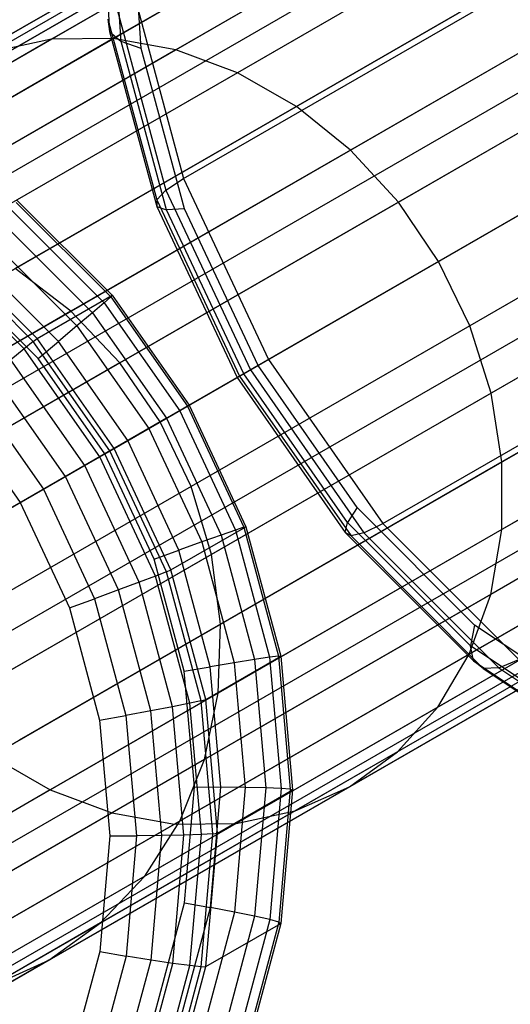
# Model space of a CAD drawing. Extents: x -3298 to 3270, y -2554 to 3560.
# Drawn here: x -803 to -793, y -473 to -454 of the extents above; entities that cross this region are included whole.
import ezdxf

# ---------------------------------------------------------------- set-up
doc = ezdxf.new("R2010")
doc.units = 0

msp = doc.modelspace()

# ---------------------------------------------------------------- linework, layer by layer
at = {"color": 0}
for p, q in [((-781.229286, -442.360766, 938.440609), (-802.279582, -454.51416, 905.544488)), ((-780.054334, -442.362916, 937.689549), (-801.078747, -454.501366, 904.833877)), ((-1837.011324, -1051.674478, 286.587518), (-782.043601, -442.588579, 938.45344)), ((-1835.775673, -1051.883915, 284.91542), (-780.489408, -442.614106, 937.012276)), ((-782.347936, -442.589863, 939.241075), (-803.425817, -454.759183, 906.301845)), ((-778.85878, -442.596247, 937.010715), (-799.859799, -454.721191, 904.191602)), ((-1838.044811, -1051.956398, 288.3819), (-783.418926, -443.06786, 940)), ((-1834.422067, -1052.570438, 283.479558), (-778.862263, -443.142701, 935.774721)), ((-783.376294, -443.043246, 940.066624), (-804.482625, -455.228992, 907.082934)), ((-777.678951, -443.05367, 936.424734), (-798.659775, -455.166955, 903.637178)), ((-784.283113, -443.707138, 940.892173), (-805.417895, -455.90931, 907.864024)), ((-776.550694, -443.721286, 935.949409), (-797.515138, -455.825114, 903.187453)), ((-784.521659, -444.019286, 941.54656), (-1838.805706, -1052.710465, 290.176282)), ((-1833.042752, -1053.68726, 282.377781), (-777.273054, -444.138341, 934.825111)), ((-785.040842, -444.561369, 941.692639), (-806.203209, -456.779467, 908.62138)), ((-775.508292, -444.578811, 935.599184), (-796.460667, -456.67567, 902.856089)), ((-1839.242153, -1053.885288, 291.848379), (-785.276648, -445.37802, 942.987724)), ((-799.711166, -457.228915, 941.133361), (-779.145269, -445.35519, 961.059839)), ((-1831.731726, -1055.158273, 281.685176), (-775.830083, -445.533176, 934.228161)), ((-785.626456, -445.579982, 942.443699), (-806.814706, -457.813024, 909.331992)), ((-774.583417, -445.600187, 935.3847), (-795.5284, -457.692779, 902.653156)), ((-786.022162, -446.732028, 943.122533), (-807.233806, -458.978576, 909.974267)), ((-773.804172, -446.754383, 935.312474), (-794.746665, -458.845537, 902.584819)), ((-1839.32441, -1055.400806, 293.284242), (-785.632444, -447.051466, 944.225279)), ((-1830.578332, -1056.883229, 281.448941), (-774.631686, -447.232148, 934.024553)), ((-786.215937, -447.982501, 943.708514), (-807.447775, -460.240709, 910.52869)), ((-773.194232, -448.006327, 935.3847), (-794.139215, -460.098919, 902.653156)), ((-1839.046871, -1057.15374, 294.386018), (-785.564798, -448.925582, 945.174889)), ((-798.054544, -460.755342, 941.524896), (-777.488648, -448.881616, 961.451374)), ((-1829.661173, -1058.744575, 281.685176), (-773.759531, -449.119477, 934.228161)), ((-786.201893, -449.293408, 944.183839), (-807.450111, -461.561073, 910.978416)), ((-772.772131, -449.317981, 935.599184), (-793.724505, -461.41484, 902.856089)), ((-785.980456, -450.624917, 944.534064), (-807.240744, -462.89955, 911.30978)), ((-772.550694, -450.64949, 935.949409), (-793.515138, -462.753317, 903.187453)), ((-1838.42845, -1059.024628, 295.078624), (-785.078322, -450.872649, 945.771839)), ((-1829.042752, -1060.615463, 282.377781), (-773.273054, -451.066544, 934.825111)), ((-801.364271, -451.097696, 936.668924), (-801.150495, -454.362613, 938.393777)), ((-800.927275, -454.558398, 937.838123), (-801.132566, -451.423062, 936.181727)), ((-800.535865, -454.692308, 937.361667), (-800.731751, -451.700613, 935.781157)), ((-785.558355, -451.936571, 944.748548), (-806.826035, -464.215471, 911.512713)), ((-772.53665, -451.960397, 936.424734), (-793.517475, -464.073681, 903.637178)), ((-795.82888, -463.953231, 941.133361), (-775.262983, -452.079506, 961.059839)), ((-1837.511291, -1060.885974, 295.314859), (-784.206167, -452.759978, 945.975447)), ((-1828.765213, -1062.368397, 283.479558), (-773.205409, -452.94066, 935.774721)), ((-784.948416, -453.188515, 944.820774), (-806.218584, -465.468853, 911.581049)), ((-772.730425, -453.21087, 937.010715), (-793.731443, -465.335814, 904.191602)), ((-800.685849, -453.614272, 939.985438), (-799.711166, -457.228915, 941.133361)), ((-801.02357, -453.866257, 939.522688), (-800.055302, -457.457109, 940.663055)), ((-801.183676, -454.124118, 938.974239), (-801.150495, -454.362613, 938.393777)), ((-801.183676, -454.124118, 938.974239), (-800.234027, -457.645925, 940.092679)), ((-1836.357897, -1062.61093, 295.078624), (-783.00777, -454.458951, 945.771839)), ((-802.279582, -454.51416, 905.544488), (-807.984553, -457.807926, 894.96239)), ((-801.078747, -454.501366, 904.833877), (-806.714592, -457.755223, 894.38)), ((-784.16917, -454.342711, 944.748548), (-805.436849, -466.621611, 911.512713)), ((-802.279582, -454.51416, 905.544488), (-803.425817, -454.759183, 906.301845)), ((-801.078747, -454.501366, 904.833877), (-802.279582, -454.51416, 905.544488)), ((-801.150495, -454.362613, 938.393777), (-800.927275, -454.558398, 937.838123)), ((-801.150495, -454.362613, 938.393777), (-800.229843, -457.77688, 939.478065)), ((-799.859799, -454.721191, 904.191602), (-801.078747, -454.501366, 904.833877)), ((-773.126131, -454.362916, 937.689549), (-794.150543, -466.501366, 904.833877)), ((-1828.84747, -1063.883915, 284.91542), (-773.561205, -454.614106, 937.012276)), ((-800.535865, -454.692308, 937.361667), (-800.927275, -454.558398, 937.838123)), ((-800.043163, -457.837157, 938.879377), (-800.927275, -454.558398, 937.838123)), ((-799.692257, -457.820855, 938.355217), (-800.535865, -454.692308, 937.361667)), ((-799.859799, -454.721191, 904.191602), (-805.433165, -457.938975, 893.853616)), ((-798.659775, -455.166955, 903.637178), (-799.859799, -454.721191, 904.191602)), ((-798.659775, -455.166955, 903.637178), (-804.179209, -458.353601, 893.399231)), ((-797.515138, -455.825114, 903.187453), (-798.659775, -455.166955, 903.637178)), ((-783.244295, -455.364087, 944.534064), (-804.504583, -467.63872, 911.30978)), ((-773.711745, -455.381529, 938.440609), (-794.762041, -467.534923, 905.544488)), ((-1835.046871, -1064.081943, 294.386018), (-781.564798, -455.853785, 945.174889)), ((-797.515138, -455.825114, 903.187453), (-802.990824, -458.986502, 893.030653)), ((-796.460667, -456.67567, 902.856089), (-797.515138, -455.825114, 903.187453)), ((-1829.283917, -1065.058739, 286.587518), (-774.316194, -455.97284, 938.45344)), ((-782.201893, -456.221612, 944.183839), (-803.450111, -468.489276, 910.978416)), ((-774.469474, -456.23576, 939.241075), (-795.547355, -468.40508, 906.301845)), ((-796.460667, -456.67567, 902.856089), (-801.904118, -459.818448, 892.75908)), ((-795.5284, -457.692779, 902.653156), (-796.460667, -456.67567, 902.856089)), ((-1833.667555, -1065.198765, 293.284242), (-779.97559, -456.849425, 944.225279)), ((-1830.044811, -1065.812805, 288.3819), (-775.418926, -456.924266, 940)), ((-781.073636, -456.889228, 943.708514), (-802.305474, -469.147435, 910.52869)), ((-775.376294, -456.899652, 940.066624), (-796.482625, -469.085398, 907.082934)), ((-1832.31395, -1065.885288, 291.848379), (-778.348445, -457.37802, 942.987724)), ((-779.893807, -457.346651, 943.122533), (-801.105451, -469.593199, 909.974267)), ((-800.055302, -457.457109, 940.663055), (-799.711166, -457.228915, 941.133361)), ((-799.711166, -457.228915, 941.133361), (-798.054544, -460.755342, 941.524896)), ((-776.404651, -457.353035, 940.892173), (-797.539433, -469.555207, 907.864024)), ((-1831.078299, -1066.094725, 290.176282), (-776.794252, -457.403547, 941.54656)), ((-800.055302, -457.457109, 940.663055), (-800.234027, -457.645925, 940.092679)), ((-800.055302, -457.457109, 940.663055), (-798.409584, -460.960325, 941.052013)), ((-778.698253, -457.579982, 942.443699), (-799.886503, -469.813024, 909.331992)), ((-777.523301, -457.582132, 941.692639), (-798.685668, -469.80023, 908.62138)), ((-802.968556, -457.695497, 874.406516), (-801.128996, -459.536417, 874.369905)), ((-802.949033, -457.657214, 873.886237), (-801.101047, -459.506566, 873.849457)), ((-795.5284, -457.692779, 902.653156), (-800.952111, -460.82416, 892.592764)), ((-800.234027, -457.645925, 940.092679), (-800.229843, -457.77688, 939.478065)), ((-800.234027, -457.645925, 940.092679), (-798.619953, -461.081781, 940.474158)), ((-800.229843, -457.77688, 939.478065), (-800.043163, -457.837157, 938.879377)), ((-800.229843, -457.77688, 939.478065), (-798.665056, -461.107821, 939.847896)), ((-794.746665, -458.845537, 902.584819), (-795.5284, -457.692779, 902.653156)), ((-803.074513, -457.835868, 874.898326), (-801.259659, -459.652064, 874.862206)), ((-799.692257, -457.820855, 938.355217), (-800.043163, -457.837157, 938.879377)), ((-798.54048, -461.035897, 939.234529), (-800.043163, -457.837157, 938.879377)), ((-798.258418, -460.873048, 938.694098), (-799.692257, -457.820855, 938.355217)), ((-803.259685, -458.068758, 875.328149), (-801.48413, -459.845626, 875.292812)), ((-802.561064, -460.349508, 842.875705), (-804.40905, -458.500155, 842.912484)), ((-803.511451, -458.378299, 875.666695), (-801.787114, -460.103911, 875.632377)), ((-802.813797, -460.549346, 841.891738), (-804.628651, -458.73315, 841.927858)), ((-802.637733, -460.407487, 842.362576), (-804.477293, -458.566567, 842.399188)), ((-802.147961, -460.409319, 875.857761), (-803.812654, -458.743394, 875.890892)), ((-794.746665, -458.845537, 902.584819), (-800.163729, -461.97308, 892.536758)), ((-794.139215, -460.098919, 902.653156), (-794.746665, -458.845537, 902.584819)), ((-801.904118, -459.818448, 892.75908), (-802.990824, -458.986502, 893.030653)), ((-802.54208, -460.741035, 875.953604), (-804.142769, -459.139163, 875.985461)), ((-802.561064, -460.349508, 842.875705), (-801.101047, -459.506566, 873.849457)), ((-801.128996, -459.536417, 874.369905), (-801.101047, -459.506566, 873.849457)), ((-801.101047, -459.506566, 873.849457), (-799.601624, -461.648549, 873.837072)), ((-801.259659, -459.652064, 874.862206), (-801.48413, -459.845626, 875.292812)), ((-801.128996, -459.536417, 874.369905), (-801.259659, -459.652064, 874.862206)), ((-801.259659, -459.652064, 874.862206), (-799.787118, -461.755644, 874.850043)), ((-801.128996, -459.536417, 874.369905), (-799.63641, -461.668633, 874.357576)), ((-801.904118, -459.818448, 892.75908), (-805.792913, -462.063645, 882.070498)), ((-800.952111, -460.82416, 892.592764), (-801.904118, -459.818448, 892.75908)), ((-801.48413, -459.845626, 875.292812), (-801.787114, -460.103911, 875.632377)), ((-801.48413, -459.845626, 875.292812), (-800.043477, -461.903653, 875.280912)), ((-801.787114, -460.103911, 875.632377), (-802.147961, -460.409319, 875.857761)), ((-801.787114, -460.103911, 875.632377), (-800.388017, -462.102573, 875.62082)), ((-794.139215, -460.098919, 902.653156), (-799.562926, -463.2303, 892.592764)), ((-793.724505, -461.41484, 902.856089), (-794.139215, -460.098919, 902.653156)), ((-802.637733, -460.407487, 842.362576), (-802.813797, -460.549346, 841.891738)), ((-802.637733, -460.407487, 842.362576), (-802.561064, -460.349508, 842.875705)), ((-801.145148, -462.539703, 842.350247), (-802.637733, -460.407487, 842.362576)), ((-801.061641, -462.49149, 842.863319), (-802.561064, -460.349508, 842.875705)), ((-802.54208, -460.741035, 875.953604), (-802.147961, -460.409319, 875.857761)), ((-800.797258, -462.338849, 875.846604), (-802.147961, -460.409319, 875.857761)), ((-802.813797, -460.549346, 841.891738), (-803.077255, -460.765417, 841.495278)), ((-801.341256, -462.652926, 841.879575), (-802.813797, -460.549346, 841.891738)), ((-800.952111, -460.82416, 892.592764), (-804.821606, -463.058214, 881.957231)), ((-801.636603, -462.823444, 841.483378), (-803.077255, -460.765417, 841.495278)), ((-801.243311, -462.596377, 875.942876), (-802.54208, -460.741035, 875.953604)), ((-800.163729, -461.97308, 892.536758), (-800.952111, -460.82416, 892.592764)), ((-798.409584, -460.960325, 941.052013), (-798.054544, -460.755342, 941.524896)), ((-798.054544, -460.755342, 941.524896), (-795.82888, -463.953231, 941.133361)), ((-802.011059, -463.039637, 841.188657), (-803.410155, -461.040976, 841.200213)), ((-798.665056, -461.107821, 939.847896), (-798.54048, -461.035897, 939.234529)), ((-798.409584, -460.960325, 941.052013), (-798.619953, -461.081781, 940.474158)), ((-798.258418, -460.873048, 938.694098), (-798.54048, -461.035897, 939.234529)), ((-796.521631, -463.936628, 938.879377), (-798.54048, -461.035897, 939.234529)), ((-798.409584, -460.960325, 941.052013), (-796.19857, -464.137166, 940.663055)), ((-796.33206, -463.640887, 938.355217), (-798.258418, -460.873048, 938.694098)), ((-798.619953, -461.081781, 940.474158), (-798.665056, -461.107821, 939.847896)), ((-798.665056, -461.107821, 939.847896), (-796.56277, -464.128437, 939.478065)), ((-798.619953, -461.081781, 940.474158), (-796.451451, -464.197538, 940.092679)), ((-803.789809, -461.357242, 841.026652), (-802.439108, -463.286771, 841.015495)), ((-793.724505, -461.41484, 902.856089), (-799.167957, -464.557618, 892.75908)), ((-793.515138, -462.753317, 903.187453), (-793.724505, -461.41484, 902.856089)), ((-804.190345, -461.692664, 840.986422), (-802.891577, -463.548004, 840.975694)), ((-801.061641, -462.49149, 842.863319), (-799.601624, -461.648549, 873.837072)), ((-799.787118, -461.755644, 874.850043), (-800.043477, -461.903653, 875.280912)), ((-799.63641, -461.668633, 874.357576), (-799.787118, -461.755644, 874.850043)), ((-799.787118, -461.755644, 874.850043), (-798.701635, -464.082691, 874.862206)), ((-799.63641, -461.668633, 874.357576), (-799.601624, -461.648549, 873.837072)), ((-799.63641, -461.668633, 874.357576), (-798.53615, -464.027358, 874.369905)), ((-799.601624, -461.648549, 873.837072), (-798.496324, -464.018078, 873.849457)), ((-800.163729, -461.97308, 892.536758), (-804.026724, -464.203382, 881.919089)), ((-800.043477, -461.903653, 875.280912), (-800.388017, -462.102573, 875.62082)), ((-799.562926, -463.2303, 892.592764), (-800.163729, -461.97308, 892.536758)), ((-800.043477, -461.903653, 875.280912), (-798.9815, -464.180309, 875.292812)), ((-800.388017, -462.102573, 875.62082), (-800.797258, -462.338849, 875.846604)), ((-800.388017, -462.102573, 875.62082), (-799.356673, -464.313557, 875.632377)), ((-801.243311, -462.596377, 875.942876), (-800.797258, -462.338849, 875.846604)), ((-799.801587, -464.473356, 875.857761), (-800.797258, -462.338849, 875.846604)), ((-801.145148, -462.539703, 842.350247), (-801.341256, -462.652926, 841.879575)), ((-801.145148, -462.539703, 842.350247), (-801.061641, -462.49149, 842.863319)), ((-800.044888, -464.898428, 842.362576), (-801.145148, -462.539703, 842.350247)), ((-799.956341, -464.86102, 842.875705), (-801.061641, -462.49149, 842.863319)), ((-801.341256, -462.652926, 841.879575), (-801.636603, -462.823444, 841.483378)), ((-800.255773, -464.979973, 841.891738), (-801.341256, -462.652926, 841.879575)), ((-800.285922, -464.648816, 875.953604), (-801.243311, -462.596377, 875.942876)), ((-793.515138, -462.753317, 903.187453), (-798.990824, -465.914706, 893.030653)), ((-793.517475, -464.073681, 903.637178), (-793.515138, -462.753317, 903.187453)), ((-801.636603, -462.823444, 841.483378), (-802.011059, -463.039637, 841.188657)), ((-800.574625, -465.1001, 841.495278), (-801.636603, -462.823444, 841.483378)), ((-802.011059, -463.039637, 841.188657), (-802.439108, -463.286771, 841.015495)), ((-800.979716, -465.25062, 841.200213), (-802.011059, -463.039637, 841.188657)), ((-799.562926, -463.2303, 892.592764), (-803.43242, -465.464353, 881.957231)), ((-802.891577, -463.548004, 840.975694), (-802.439108, -463.286771, 841.015495)), ((-802.439108, -463.286771, 841.015495), (-801.443438, -465.421277, 841.026652)), ((-799.167957, -464.557618, 892.75908), (-799.562926, -463.2303, 892.592764)), ((-802.891577, -463.548004, 840.975694), (-801.934189, -465.600441, 840.986422)), ((-796.33206, -463.640887, 938.355217), (-796.521631, -463.936628, 938.879377)), ((-794.044463, -465.935746, 937.361667), (-796.33206, -463.640887, 938.355217)), ((-799.956341, -464.86102, 842.875705), (-798.496324, -464.018078, 873.849457)), ((-793.517475, -464.073681, 903.637178), (-799.036908, -467.260328, 893.399231)), ((-798.701635, -464.082691, 874.862206), (-798.9815, -464.180309, 875.292812)), ((-798.53615, -464.027358, 874.369905), (-798.701635, -464.082691, 874.862206)), ((-798.701635, -464.082691, 874.862206), (-798.03619, -466.5625, 874.898326)), ((-798.53615, -464.027358, 874.369905), (-798.496324, -464.018078, 873.849457)), ((-798.53615, -464.027358, 874.369905), (-797.861647, -466.540923, 874.406516)), ((-798.496324, -464.018078, 873.849457), (-797.818731, -466.543158, 873.886237)), ((-796.56277, -464.128437, 939.478065), (-796.521631, -463.936628, 938.879377)), ((-794.124199, -466.341672, 937.838123), (-796.521631, -463.936628, 938.879377)), ((-796.19857, -464.137166, 940.663055), (-795.82888, -463.953231, 941.133361)), ((-795.82888, -463.953231, 941.133361), (-793.185849, -466.604653, 939.985438)), ((-793.731443, -465.335814, 904.191602), (-793.517475, -464.073681, 903.637178)), ((-798.9815, -464.180309, 875.292812), (-799.356673, -464.313557, 875.632377)), ((-798.9815, -464.180309, 875.292812), (-798.330465, -466.606418, 875.328149)), ((-796.451451, -464.197538, 940.092679), (-796.56277, -464.128437, 939.478065)), ((-796.56277, -464.128437, 939.478065), (-794.066254, -466.632879, 938.393777)), ((-796.19857, -464.137166, 940.663055), (-796.451451, -464.197538, 940.092679)), ((-796.451451, -464.197538, 940.092679), (-793.876302, -466.780862, 938.974239)), ((-796.19857, -464.137166, 940.663055), (-793.572934, -466.771136, 939.522688)), ((-800.285922, -464.648816, 875.953604), (-799.801587, -464.473356, 875.857761)), ((-799.356673, -464.313557, 875.632377), (-799.801587, -464.473356, 875.857761)), ((-799.191201, -466.747986, 875.890892), (-799.801587, -464.473356, 875.857761)), ((-799.356673, -464.313557, 875.632377), (-798.724418, -466.669683, 875.666695)), ((-799.167957, -464.557618, 892.75908), (-803.056752, -466.802815, 882.070498)), ((-799.699005, -466.835989, 875.985461), (-800.285922, -464.648816, 875.953604)), ((-798.990824, -465.914706, 893.030653), (-799.167957, -464.557618, 892.75908)), ((-800.044888, -464.898428, 842.362576), (-799.956341, -464.86102, 842.875705)), ((-799.278748, -467.386099, 842.912484), (-799.956341, -464.86102, 842.875705)), ((-800.255773, -464.979973, 841.891738), (-800.574625, -465.1001, 841.495278)), ((-800.044888, -464.898428, 842.362576), (-800.255773, -464.979973, 841.891738)), ((-799.590328, -467.459781, 841.927858), (-800.255773, -464.979973, 841.891738)), ((-799.370384, -467.411993, 842.399188), (-800.044888, -464.898428, 842.362576)), ((-800.979716, -465.25062, 841.200213), (-801.443438, -465.421277, 841.026652)), ((-800.574625, -465.1001, 841.495278), (-800.979716, -465.25062, 841.200213)), ((-800.34746, -467.606745, 841.234532), (-800.979716, -465.25062, 841.200213)), ((-799.923591, -467.526208, 841.530616), (-800.574625, -465.1001, 841.495278)), ((-801.934189, -465.600441, 840.986422), (-801.443438, -465.421277, 841.026652)), ((-801.443438, -465.421277, 841.026652), (-800.833052, -467.695905, 841.059783)), ((-793.731443, -465.335814, 904.191602), (-799.30481, -468.553599, 893.853616)), ((-794.150543, -466.501366, 904.833877), (-793.731443, -465.335814, 904.191602)), ((-801.934189, -465.600441, 840.986422), (-801.347272, -467.787612, 841.01828)), ((-798.990824, -465.914706, 893.030653), (-802.911134, -468.178098, 882.25545)), ((-799.036908, -467.260328, 893.399231), (-798.990824, -465.914706, 893.030653)), ((-794.044463, -465.935746, 937.361667), (-794.124199, -466.341672, 937.838123)), ((-791.551522, -467.601236, 935.781157), (-794.044463, -465.935746, 937.361667)), ((-791.511564, -468.087127, 936.181727), (-794.124199, -466.341672, 937.838123)), ((-794.066254, -466.632879, 938.393777), (-794.124199, -466.341672, 937.838123)), ((-794.150543, -466.501366, 904.833877), (-799.786388, -469.755223, 894.38)), ((-799.278748, -467.386099, 842.912484), (-797.818731, -466.543158, 873.886237)), ((-798.330465, -466.606418, 875.328149), (-798.724418, -466.669683, 875.666695)), ((-798.03619, -466.5625, 874.898326), (-798.330465, -466.606418, 875.328149)), ((-798.330465, -466.606418, 875.328149), (-798.110154, -469.108264, 875.385852)), ((-797.861647, -466.540923, 874.406516), (-798.03619, -466.5625, 874.898326)), ((-798.03619, -466.5625, 874.898326), (-797.811003, -469.119722, 874.957305)), ((-797.861647, -466.540923, 874.406516), (-797.818731, -466.543158, 873.886237)), ((-797.861647, -466.540923, 874.406516), (-797.633394, -469.132956, 874.466298)), ((-797.818731, -466.543158, 873.886237), (-797.589433, -469.147064, 873.946293)), ((-794.762041, -467.534923, 905.544488), (-794.150543, -466.501366, 904.833877)), ((-793.572934, -466.771136, 939.522688), (-793.185849, -466.604653, 939.985438)), ((-799.699005, -466.835989, 875.985461), (-799.191201, -466.747986, 875.890892)), ((-798.724418, -466.669683, 875.666695), (-799.191201, -466.747986, 875.890892)), ((-798.984646, -469.093623, 875.944992), (-799.191201, -466.747986, 875.890892)), ((-798.724418, -466.669683, 875.666695), (-798.510462, -469.099362, 875.722733)), ((-793.876302, -466.780862, 938.974239), (-794.066254, -466.632879, 938.393777)), ((-794.066254, -466.632879, 938.393777), (-791.345641, -468.450472, 936.668924)), ((-793.572934, -466.771136, 939.522688), (-793.876302, -466.780862, 938.974239)), ((-793.876302, -466.780862, 938.974239), (-791.069996, -468.655705, 937.195058)), ((-793.572934, -466.771136, 939.522688), (-790.711612, -468.682735, 937.708626)), ((-799.500391, -469.091439, 876.037481), (-799.699005, -466.835989, 875.985461)), ((-799.036908, -467.260328, 893.399231), (-802.999991, -469.548415, 882.506465)), ((-799.30481, -468.553599, 893.853616), (-799.036908, -467.260328, 893.399231)), ((-794.762041, -467.534923, 905.544488), (-800.467012, -470.828689, 894.96239)), ((-799.923591, -467.526208, 841.530616), (-800.34746, -467.606745, 841.234532)), ((-799.590328, -467.459781, 841.927858), (-799.923591, -467.526208, 841.530616)), ((-799.70328, -470.028053, 841.588318), (-799.923591, -467.526208, 841.530616)), ((-799.370384, -467.411993, 842.399188), (-799.590328, -467.459781, 841.927858)), ((-799.365141, -470.017003, 841.986838), (-799.590328, -467.459781, 841.927858)), ((-799.370384, -467.411993, 842.399188), (-799.278748, -467.386099, 842.912484)), ((-799.142132, -470.004026, 842.45897), (-799.370384, -467.411993, 842.399188)), ((-799.04945, -469.990005, 842.97254), (-799.278748, -467.386099, 842.912484)), ((-795.547355, -468.40508, 906.301845), (-794.762041, -467.534923, 905.544488)), ((-801.347272, -467.787612, 841.01828), (-800.833052, -467.695905, 841.059783)), ((-800.34746, -467.606745, 841.234532), (-800.833052, -467.695905, 841.059783)), ((-800.833052, -467.695905, 841.059783), (-800.626497, -470.041542, 841.113883)), ((-800.133505, -470.036423, 841.290569), (-800.34746, -467.606745, 841.234532)), ((-801.347272, -467.787612, 841.01828), (-801.148659, -470.043061, 841.070299)), ((-803.450111, -468.489276, 910.978416), (-802.305474, -469.147435, 910.52869)), ((-795.547355, -468.40508, 906.301845), (-801.325999, -471.741382, 895.58309)), ((-796.482625, -469.085398, 907.082934), (-795.547355, -468.40508, 906.301845)), ((-799.30481, -468.553599, 893.853616), (-803.320623, -470.872129, 882.815917)), ((-799.786388, -469.755223, 894.38), (-799.30481, -468.553599, 893.853616)), ((-796.482625, -469.085398, 907.082934), (-802.337251, -472.465568, 896.223242)), ((-799.696117, -471.346638, 876.108081), (-799.500391, -469.091439, 876.037481)), ((-799.500391, -469.091439, 876.037481), (-798.984646, -469.093623, 875.944992)), ((-799.188198, -471.438998, 876.018415), (-798.984646, -469.093623, 875.944992)), ((-798.510462, -469.099362, 875.722733), (-798.984646, -469.093623, 875.944992)), ((-798.510462, -469.099362, 875.722733), (-798.721307, -471.528768, 875.798787)), ((-798.110154, -469.108264, 875.385852), (-798.510462, -469.099362, 875.722733)), ((-797.539433, -469.555207, 907.864024), (-796.482625, -469.085398, 907.082934)), ((-802.305474, -469.147435, 910.52869), (-808.495293, -472.721129, 899.047252)), ((-802.305474, -469.147435, 910.52869), (-801.105451, -469.593199, 909.974267)), ((-799.04945, -469.990005, 842.97254), (-797.589433, -469.147064, 873.946293)), ((-798.110154, -469.108264, 875.385852), (-798.327262, -471.609829, 875.464165)), ((-797.811003, -469.119722, 874.957305), (-798.110154, -469.108264, 875.385852)), ((-797.811003, -469.119722, 874.957305), (-798.032916, -471.676657, 875.037352)), ((-797.633394, -469.132956, 874.466298), (-797.858328, -471.724698, 874.547435)), ((-797.589433, -469.147064, 873.946293), (-797.815397, -471.750678, 874.027801)), ((-797.633394, -469.132956, 874.466298), (-797.811003, -469.119722, 874.957305)), ((-797.633394, -469.132956, 874.466298), (-797.589433, -469.147064, 873.946293)), ((-801.105451, -469.593199, 909.974267), (-807.241337, -473.135755, 898.592868)), ((-797.539433, -469.555207, 907.864024), (-803.470041, -472.979245, 896.863393)), ((-801.105451, -469.593199, 909.974267), (-799.886503, -469.813024, 909.331992)), ((-798.685668, -469.80023, 908.62138), (-797.539433, -469.555207, 907.864024)), ((-799.886503, -469.813024, 909.331992), (-805.959911, -473.319507, 898.066483)), ((-798.685668, -469.80023, 908.62138), (-804.68995, -473.266804, 897.484093)), ((-799.786388, -469.755223, 894.38), (-803.863287, -472.109021, 883.174404)), ((-800.467012, -470.828689, 894.96239), (-799.786388, -469.755223, 894.38)), ((-799.886503, -469.813024, 909.331992), (-798.685668, -469.80023, 908.62138)), ((-801.148659, -470.043061, 841.070299), (-801.344384, -472.298257, 841.1409)), ((-801.148659, -470.043061, 841.070299), (-800.626497, -470.041542, 841.113883)), ((-800.626497, -470.041542, 841.113883), (-800.830048, -472.386915, 841.187306)), ((-800.133505, -470.036423, 841.290569), (-800.626497, -470.041542, 841.113883)), ((-800.34435, -472.465828, 841.366623), (-800.133505, -470.036423, 841.290569)), ((-799.70328, -470.028053, 841.588318), (-800.133505, -470.036423, 841.290569)), ((-799.920387, -472.529618, 841.666631), (-799.70328, -470.028053, 841.588318)), ((-799.365141, -470.017003, 841.986838), (-799.70328, -470.028053, 841.588318)), ((-799.587054, -472.573938, 842.066884), (-799.365141, -470.017003, 841.986838)), ((-799.367066, -472.595768, 842.540106), (-799.142132, -470.004026, 842.45897)), ((-799.142132, -470.004026, 842.45897), (-799.365141, -470.017003, 841.986838)), ((-799.275414, -472.59362, 843.054048), (-799.04945, -469.990005, 842.97254)), ((-799.142132, -470.004026, 842.45897), (-799.04945, -469.990005, 842.97254)), ((-800.467012, -470.828689, 894.96239), (-804.611495, -473.221508, 883.571034)), ((-801.325999, -471.741382, 895.58309), (-800.467012, -470.828689, 894.96239)), ((-800.280234, -473.53306, 876.195118), (-799.696117, -471.346638, 876.108081)), ((-799.696117, -471.346638, 876.108081), (-799.188198, -471.438998, 876.018415)), ((-799.795672, -473.712848, 876.108932), (-799.188198, -471.438998, 876.018415)), ((-798.721307, -471.528768, 875.798787), (-799.350546, -473.884086, 875.892547)), ((-798.721307, -471.528768, 875.798787), (-799.188198, -471.438998, 876.018415)), ((-798.327262, -471.609829, 875.464165), (-798.721307, -471.528768, 875.798787)), ((-801.325999, -471.741382, 895.58309), (-805.542513, -474.175787, 883.993754)), ((-802.337251, -472.465568, 896.223242), (-801.325999, -471.741382, 895.58309)), ((-799.275414, -472.59362, 843.054048), (-797.815397, -471.750678, 874.027801)), ((-798.327262, -471.609829, 875.464165), (-798.97519, -474.035106, 875.560709)), ((-798.032916, -471.676657, 875.037352), (-798.695186, -474.155615, 875.136033)), ((-797.858328, -471.724698, 874.547435), (-798.529614, -474.237402, 874.64746)), ((-797.815397, -471.750678, 874.027801), (-798.489757, -474.274891, 874.128284)), ((-798.032916, -471.676657, 875.037352), (-798.327262, -471.609829, 875.464165)), ((-797.858328, -471.724698, 874.547435), (-798.032916, -471.676657, 875.037352)), ((-797.858328, -471.724698, 874.547435), (-797.815397, -471.750678, 874.027801)), ((-801.344384, -472.298257, 841.1409), (-801.928501, -474.484677, 841.227936)), ((-801.344384, -472.298257, 841.1409), (-800.830048, -472.386915, 841.187306)), ((-802.337251, -472.465568, 896.223242), (-806.628053, -474.942864, 884.42972)), ((-803.470041, -472.979245, 896.863393), (-802.337251, -472.465568, 896.223242)), ((-800.830048, -472.386915, 841.187306), (-801.437522, -474.660763, 841.277823)), ((-800.973588, -474.821145, 841.460383), (-800.34435, -472.465828, 841.366623)), ((-800.34435, -472.465828, 841.366623), (-800.830048, -472.386915, 841.187306)), ((-800.568316, -474.954894, 841.763176), (-799.920387, -472.529618, 841.666631)), ((-799.920387, -472.529618, 841.666631), (-800.34435, -472.465828, 841.366623)), ((-799.587054, -472.573938, 842.066884), (-799.920387, -472.529618, 841.666631)), ((-800.249324, -475.052896, 842.165566), (-799.587054, -472.573938, 842.066884)), ((-800.038351, -475.108471, 842.640131), (-799.367066, -472.595768, 842.540106)), ((-799.949775, -475.117833, 843.154531), (-799.275414, -472.59362, 843.054048)), ((-799.367066, -472.595768, 842.540106), (-799.587054, -472.573938, 842.066884)), ((-799.367066, -472.595768, 842.540106), (-799.275414, -472.59362, 843.054048))]:
    msp.add_line(p, q, dxfattribs=at)

doc.saveas('drawing.dxf')
